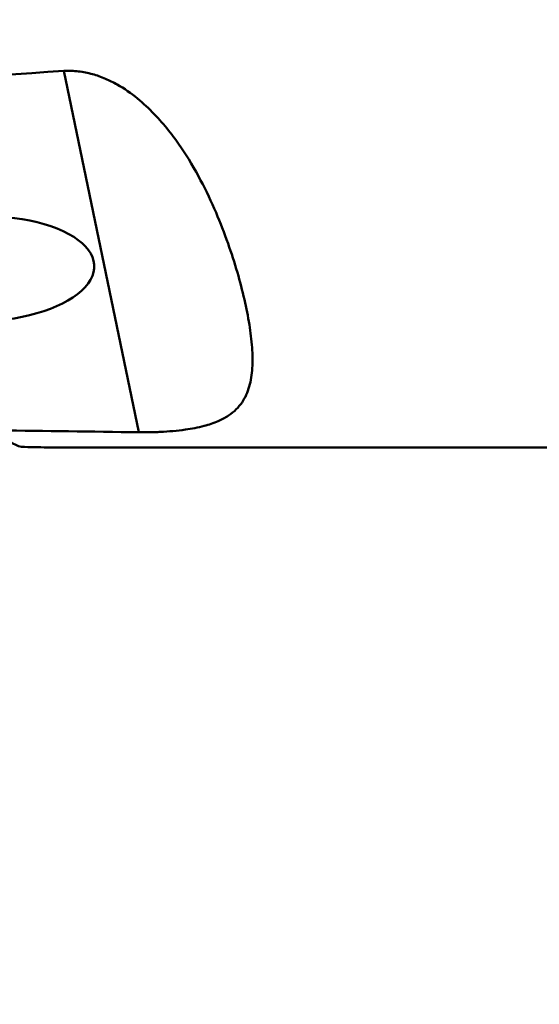
# Model space of a CAD drawing. Units: millimetres. Extents: x -29 to 111, y -61 to 66.
# Drawn here: x 29 to 35, y -21 to -10 of the extents above; entities that cross this region are included whole.
import ezdxf

# ---------------------------------------------------------------- set-up
doc = ezdxf.new("R2010")
doc.units = ezdxf.units.MM
doc.layers.add('1', color=4, linetype='Continuous', lineweight=50)
doc.layers.add('sk2', color=7, linetype='Continuous', lineweight=25)
doc.styles.add('simplex', font='txt.shx', dxfattribs={"height": 3.5})
doc.dimstyles.new('コピー - ISO-25', dxfattribs={"dimscale": 0, "dimtxt": 3.5, "dimasz": 3.5, "dimexe": 1.5, "dimexo": 0, "dimgap": 2.3, "dimtad": 1, "dimdsep": 46, "dimtxsty": 'simplex', "dimcen": 0.09, "dimclrd": 256, "dimclre": 256, "dimclrt": 256, "dimadec": 0, "dimazin": 0, "dimtfac": 1, "dimtofl": 0, "dimtmove": 0, "dimatfit": 3, "dimfxl": 1, "dimtolj": 1, "dimlwd": -1, "dimlwe": -1, "dimarcsym": 0})

# ---------------------------------------------------------------- blocks, each defined once
blk = doc.blocks.new('*D8')
at = {"layer": 'Defpoints', "color": 0, "lineweight": 0}
for p in [(16, -6), (0, -16.256), (16, -30)]:
    blk.add_point(p, dxfattribs=at)
at = {"layer": 'sk2'}
for p, q in [((16, -6), (16, -31.5)), ((0, -16.256), (0, -31.5)), ((3.5, -30), (12.5, -30)), ((16, -30), (50.35, -30))]:
    blk.add_line(p, q, dxfattribs=at)
at = {"layer": 'sk2', "lineweight": 0}
for points in [[(3.5, -29.417), (3.5, -30.583), (0, -30)], [(12.5, -30.583), (12.5, -29.417), (16, -30)]]:
    blk.add_solid(points, dxfattribs=at)
at = {"layer": 'sk2', "insert": (34.925, -25.95), "char_height": 3.5, "attachment_point": 5, "style": 'simplex'}
blk.add_mtext('\\A1;16 [.630"]', dxfattribs=at)

msp = doc.modelspace()

# ---------------------------------------------------------------- linework, layer by layer
at = {"layer": '1'}
for p, q in [((29.5344681, -10.81330059), (30.34270813, -14.70976394)), ((29.60485719, -14.875), (44.61866671, -14.875))]:
    msp.add_line(p, q, dxfattribs=at)
for centre, major_axis, ratio, start_param, end_param in [((558.72547947, 0), (554.17803729, 13.36022606), 0.0118010388, 2.8398734291, 2.9078160957), ((28.61122841, -12.94926676), (1.24966951, 0.03453426), 0.4551587245, -1.4866621441, 1.9567595721), ((30.06112197, 0), (0.94427154, 14.8744869), 0.1308406861, -3.291622804, -3.1636075918), ((558.72547947, 0), (554.17803729, 13.36022606), 0.0118010388, -2.8447135748, -2.8355682097)]:
    msp.add_ellipse(centre, major_axis=major_axis, ratio=ratio, start_param=start_param, end_param=end_param, dxfattribs=at)
for points, knots in [([(37.57998309, -12.85527415), (37.22511985, -12.54109142), (36.51922737, -11.84528712), (35.50752095, -10.67607356), (34.49568827, -9.3549088), (33.48423049, -7.89968325), (32.47261101, -6.33125255), (31.460968, -4.67185421), (30.44948526, -2.94514771), (29.43748082, -1.1763399), (28.42601657, 0.6097419), (27.08888585, 2.95735643), (25.75087415, 5.24301337), (24.37920607, 7.41276179), (23.36779389, 8.90634876), (22.35618722, 10.2721873), (21.65543461, 11.11643572), (21.30260364, 11.51003629)], [0, 0, 0, 0, 0.0483825875, 0.1010097855, 0.1577266921, 0.2181771355, 0.2818727599, 0.348221075, 0.416553325, 0.486147037, 0.5562466325, 0.6260838851, 0.7619471759, 0.8265533775, 0.8880923186, 0.9460404114, 1, 1, 1, 1]), ([(24.27117071, 7.86405053), (24.56059313, 7.45280636), (25.13695905, 6.60582843), (25.98417014, 5.29467959), (26.83124237, 3.93010795), (27.96690849, 2.04771276), (29.37054662, -0.34218041), (30.77659097, -2.72497064), (31.9143949, -4.5877191), (32.76141048, -5.92855628), (33.60858856, -7.20960446), (34.45561332, -8.41819161), (35.30265002, -9.54205024), (36.15050858, -10.56961006), (36.9982858, -11.49178513), (37.58366139, -12.04956992), (37.87733772, -12.30640728)], [0, 0, 0, 0, 0.0618315168, 0.1259464841, 0.1919269178, 0.2593029088, 0.3962511391, 0.53270792, 0.599475177, 0.6646248043, 0.7277000695, 0.7882964804, 0.8460602162, 0.9006930922, 0.9520299828, 1, 1, 1, 1]), ([(38.79476233, -11.7433002), (38.48139714, -11.51300905), (37.85567363, -11.00354168), (36.9499915, -10.14087654), (36.04508204, -9.16299484), (35.14113329, -8.08050004), (34.23752597, -6.90550674), (33.33373299, -5.65155213), (32.43007547, -4.33282077), (31.21626236, -2.49498277), (29.71772091, -0.14114325), (28.22039436, 2.21611012), (27.00762217, 4.06320999), (26.10396518, 5.39302427), (25.20012229, 6.66099669), (24.58386913, 7.47375383), (24.27432541, 7.86586258)], [0, 0, 0, 0, 0.0476366232, 0.0986910518, 0.1531032549, 0.2107508998, 0.2713873592, 0.3346363577, 0.4000710627, 0.4672001224, 0.6044223506, 0.7418704553, 0.8092760375, 0.8750873277, 0.9388054565, 1, 1, 1, 1]), ([(29.5344681, -10.81330059), (29.58658392, -10.81006506), (29.69061182, -10.81312), (29.84094253, -10.8431484), (29.98050644, -10.89274575), (30.14649771, -10.97541841), (30.32668002, -11.10108685), (30.5093965, -11.27165093), (30.66359304, -11.44958864), (30.83593213, -11.68522744), (31.01061469, -11.98043351), (31.17610585, -12.33051133), (31.30563947, -12.66383889), (31.40669484, -12.97766668), (31.48342788, -13.27026939), (31.53752724, -13.54050966), (31.56840457, -13.78760153), (31.57241044, -13.97934983), (31.55764032, -14.11962122), (31.53708456, -14.2158684), (31.50488307, -14.30602434), (31.45834555, -14.38993509), (31.39384229, -14.46710588), (31.30659285, -14.53670508), (31.18988433, -14.59780709), (31.03355612, -14.64927848), (30.82492524, -14.68852551), (30.66615934, -14.70180882), (30.57611919, -14.70602922)], [0, 0, 0, 0, 0.0286574794, 0.0567630114, 0.0838127151, 0.1097031994, 0.1583498999, 0.203731383, 0.2465861577, 0.2873807199, 0.3638218973, 0.4344051786, 0.4996979203, 0.5599510211, 0.6152570082, 0.6656330217, 0.7110953942, 0.7517933918, 0.7705329957, 0.7883966217, 0.8056826634, 0.8228856741, 0.8407832358, 0.8605260557, 0.8837415227, 0.9127039937, 0.9505295592, 1, 1, 1, 1]), ([(30.57611919, -14.70602922), (30.55707673, -14.70692178), (30.47931304, -14.70993343), (30.40145989, -14.71054128), (30.34270813, -14.70976394)], [0, 0, 0, 0, 0.2449665881, 1, 1, 1, 1]), ([(29.0742375, -14.86816283), (29.16760293, -14.86998486), (29.34446209, -14.8732627), (29.52135059, -14.87499999), (29.60485727, -14.87499996)], [0, 0, 0, 0, 0.5279171647, 1, 1, 1, 1])]:
    msp.add_open_spline(points, degree=3, knots=knots, dxfattribs=at)

# ---------------------------------------------------------------- dimensions: what is measured, and where the dimension line sits
at = {"layer": 'sk2'}
dim = msp.add_linear_dim(base=(16, -30), p1=(0, -16.2564319253), p2=(16, -6), dimstyle='コピー - ISO-25', override={"dimscale": 1, "dimdec": 8}, dxfattribs=at)
dim.commit()
dim.dimension.update_dxf_attribs({"geometry": '*D8', "text_midpoint": (34.925, -25.95)})

doc.saveas('drawing.dxf')
